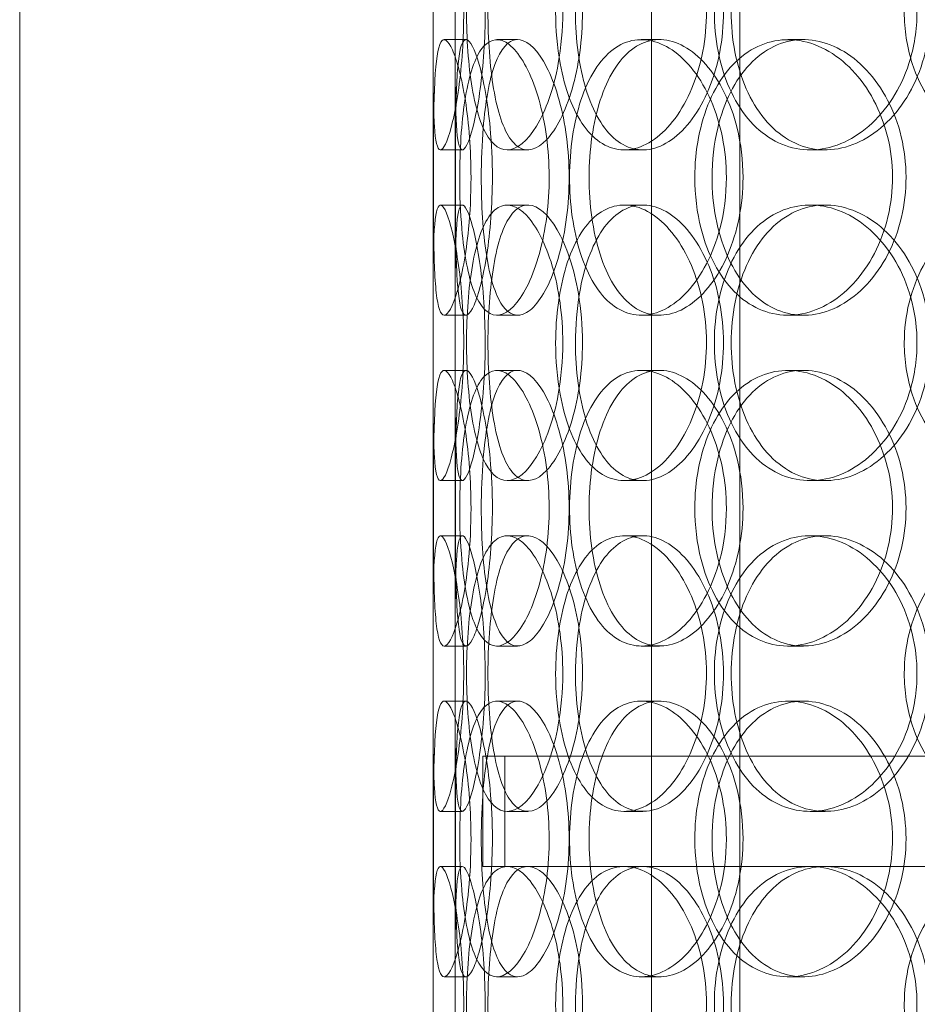
# Model space of a CAD drawing. Units: millimetres. Extents: x 238913 to 301697, y 36073 to 95770.
# Drawn here: x 247552 to 247714, y 48056 to 48235 of the extents above; entities that cross this region are included whole.
import ezdxf

# ---------------------------------------------------------------- set-up
doc = ezdxf.new("R2010")
doc.units = ezdxf.units.MM
doc.linetypes.add('DASHED', pattern=[0])
doc.layers.add('Hidden (ISO)', color=1, linetype='DASHED', lineweight=18, true_color=0xff0000)

msp = doc.modelspace()

# ---------------------------------------------------------------- linework, layer by layer
at = {"layer": 'Hidden (ISO)', "ltscale": 13.054485}
for p, q in [((247666.22, 48064.183), (247666.22, 49009.067)), ((247682.22, 48064.183), (247682.22, 49009.067))]:
    msp.add_line(p, q, dxfattribs=at)
at = {"layer": 'Hidden (ISO)', "ltscale": 12.282398}
for p, q in [((247551.595, 47772.067), (247551.595, 48407.067)), ((247626.595, 47772.067), (247626.595, 48407.067))]:
    msp.add_line(p, q, dxfattribs=at)
at = {"layer": 'Hidden (ISO)', "ltscale": 0.152202}
for p, q in [((247628.589, 48231.067), (247632.552, 48231.067)), ((247638.126, 48231.067), (247641.913, 48231.067)), ((247664.342, 48231.067), (247667.645, 48231.067)), ((247690.941, 48231.067), (247693.752, 48231.067)), ((247631.88, 48211.067), (247627.904, 48211.067)), ((247643.744, 48211.067), (247639.991, 48211.067)), ((247664.612, 48211.067), (247661.253, 48211.067)), ((247697.699, 48211.067), (247694.962, 48211.067)), ((247627.904, 48201.067), (247631.88, 48201.067)), ((247639.991, 48201.067), (247643.744, 48201.067)), ((247661.253, 48201.067), (247664.612, 48201.067)), ((247694.962, 48201.067), (247697.699, 48201.067)), ((247632.552, 48181.067), (247628.589, 48181.067)), ((247641.913, 48181.067), (247638.126, 48181.067)), ((247667.645, 48181.067), (247664.342, 48181.067)), ((247693.752, 48181.067), (247690.941, 48181.067)), ((247628.589, 48171.067), (247632.552, 48171.067)), ((247638.126, 48171.067), (247641.913, 48171.067)), ((247664.342, 48171.067), (247667.645, 48171.067)), ((247690.941, 48171.067), (247693.752, 48171.067)), ((247631.88, 48151.067), (247627.904, 48151.067)), ((247643.744, 48151.067), (247639.991, 48151.067)), ((247664.612, 48151.067), (247661.253, 48151.067)), ((247697.699, 48151.067), (247694.962, 48151.067)), ((247627.904, 48141.067), (247631.88, 48141.067)), ((247639.991, 48141.067), (247643.744, 48141.067)), ((247661.253, 48141.067), (247664.612, 48141.067)), ((247694.962, 48141.067), (247697.699, 48141.067)), ((247632.552, 48121.067), (247628.589, 48121.067)), ((247641.913, 48121.067), (247638.126, 48121.067)), ((247667.645, 48121.067), (247664.342, 48121.067)), ((247693.752, 48121.067), (247690.941, 48121.067)), ((247628.589, 48111.067), (247632.552, 48111.067)), ((247638.126, 48111.067), (247641.913, 48111.067)), ((247664.342, 48111.067), (247667.645, 48111.067)), ((247690.941, 48111.067), (247693.752, 48111.067)), ((247631.88, 48091.067), (247627.904, 48091.067)), ((247643.744, 48091.067), (247639.991, 48091.067)), ((247664.612, 48091.067), (247661.253, 48091.067)), ((247697.699, 48091.067), (247694.962, 48091.067)), ((247627.904, 48081.067), (247631.88, 48081.067)), ((247661.253, 48081.067), (247664.612, 48081.067)), ((247632.552, 48061.067), (247628.589, 48061.067)), ((247641.913, 48061.067), (247638.126, 48061.067)), ((247667.645, 48061.067), (247664.342, 48061.067)), ((247693.752, 48061.067), (247690.941, 48061.067))]:
    msp.add_line(p, q, dxfattribs=at)
at = {"layer": 'Hidden (ISO)', "ltscale": 1.650331}
for p, q in [((247626.595, 48184.394), (247626.595, 48227.74)), ((247630.595, 48184.394), (247630.595, 48227.74)), ((247626.595, 48124.394), (247626.595, 48167.74)), ((247630.595, 48124.394), (247630.595, 48167.74)), ((247626.595, 48064.394), (247626.595, 48107.74)), ((247630.595, 48064.394), (247630.595, 48107.74))]:
    msp.add_line(p, q, dxfattribs=at)
at = {"layer": 'Hidden (ISO)', "ltscale": 12.608907}
msp.add_line((247635.595, 48101.067), (248050.595, 48101.067), dxfattribs=at)
at = {"layer": 'Hidden (ISO)', "ltscale": 0.76141}
for p, q in [((247635.595, 48101.067), (247635.595, 48081.067)), ((247639.595, 48101.067), (247639.595, 48081.067))]:
    msp.add_line(p, q, dxfattribs=at)
at = {"layer": 'Hidden (ISO)', "ltscale": 3.970495}
msp.add_line((247635.595, 48081.067), (247661.253, 48081.067), dxfattribs=at)
at = {"layer": 'Hidden (ISO)', "ltscale": 3.762759}
msp.add_line((247664.612, 48081.067), (247732.995, 48081.067), dxfattribs=at)
at = {"layer": 'Hidden (ISO)', "ltscale": 13.168228}
for p, q in [((247666.22, 47111.067), (247666.22, 48064.183)), ((247682.22, 47111.067), (247682.22, 48064.183))]:
    msp.add_line(p, q, dxfattribs=at)
at = {"layer": 'Hidden (ISO)', "ltscale": 6.011123}
for points in [[(247626.6, 48236.067), (247626.6, 48240.99), (247626.578, 48245.904), (247626.614, 48249.993), (247626.65, 48254.085), (247626.761, 48257.334), (247627.064, 48259.202), (247627.362, 48261.041), (247627.857, 48261.533), (247628.492, 48260.599), (247629.143, 48259.644), (247629.933, 48257.195), (247630.61, 48253.668), (247631.282, 48250.17), (247631.824, 48245.625), (247632.033, 48240.788), (247632.242, 48235.967), (247632.113, 48230.875), (247631.697, 48226.352), (247631.279, 48221.799), (247630.581, 48217.842), (247629.859, 48215.139), (247629.144, 48212.466), (247628.421, 48211.03), (247627.883, 48211.067), (247627.344, 48211.105), (247626.993, 48212.621), (247626.81, 48215.368), (247626.626, 48218.142), (247626.599, 48222.159), (247626.596, 48226.748), (247626.593, 48229.702), (247626.6, 48232.884), (247626.6, 48236.067)], [(247650.101, 48236.067), (247650.101, 48240.99), (247649.405, 48245.904), (247648.198, 48249.993), (247646.99, 48254.085), (247645.289, 48257.334), (247643.504, 48259.202), (247641.746, 48261.041), (247639.924, 48261.533), (247638.359, 48260.599), (247636.758, 48259.644), (247635.428, 48257.195), (247634.483, 48253.668), (247633.546, 48250.17), (247632.974, 48245.625), (247632.751, 48240.788), (247632.53, 48235.967), (247632.649, 48230.875), (247633.119, 48226.352), (247633.592, 48221.799), (247634.429, 48217.842), (247635.623, 48215.139), (247636.804, 48212.466), (247638.344, 48211.03), (247640.058, 48211.067), (247641.776, 48211.105), (247643.661, 48212.621), (247645.329, 48215.368), (247647.012, 48218.142), (247648.452, 48222.159), (247649.282, 48226.748), (247649.817, 48229.702), (247650.101, 48232.884), (247650.101, 48236.067)], [(247648.81, 48236.067), (247648.81, 48240.99), (247649.466, 48245.904), (247650.738, 48249.993), (247652.011, 48254.085), (247653.909, 48257.334), (247656.236, 48259.202), (247658.528, 48261.041), (247661.235, 48261.533), (247663.936, 48260.599), (247666.702, 48259.644), (247669.445, 48257.195), (247671.601, 48253.668), (247673.74, 48250.17), (247675.281, 48245.625), (247675.878, 48240.788), (247676.473, 48235.967), (247676.124, 48230.875), (247674.91, 48226.352), (247673.689, 48221.799), (247671.605, 48217.842), (247669.117, 48215.139), (247666.657, 48212.466), (247663.825, 48211.03), (247661.149, 48211.067), (247658.466, 48211.105), (247655.953, 48212.621), (247653.959, 48215.368), (247651.945, 48218.142), (247650.457, 48222.159), (247649.621, 48226.748), (247649.083, 48229.702), (247648.81, 48232.884), (247648.81, 48236.067)], [(247714.35, 48236.067), (247714.35, 48240.99), (247713.128, 48245.904), (247710.933, 48249.993), (247708.736, 48254.085), (247705.583, 48257.334), (247702.087, 48259.202), (247698.643, 48261.041), (247694.889, 48261.533), (247691.455, 48260.599), (247687.939, 48259.644), (247684.771, 48257.195), (247682.402, 48253.668), (247680.054, 48250.17), (247678.49, 48245.625), (247677.882, 48240.788), (247677.277, 48235.967), (247677.619, 48230.875), (247678.876, 48226.352), (247680.14, 48221.799), (247682.334, 48217.842), (247685.193, 48215.139), (247688.021, 48212.466), (247691.498, 48211.03), (247695.102, 48211.067), (247698.714, 48211.105), (247702.438, 48212.621), (247705.604, 48215.368), (247708.799, 48218.142), (247711.403, 48222.159), (247712.891, 48226.748), (247713.849, 48229.702), (247714.35, 48232.884), (247714.35, 48236.067)], [(247712.042, 48236.067), (247712.042, 48240.99), (247713.238, 48245.904), (247715.477, 48249.993), (247717.717, 48254.085), (247721.003, 48257.334), (247724.862, 48259.202), (247728.664, 48261.041), (247733.011, 48261.533), (247737.208, 48260.599), (247741.505, 48259.644), (247745.621, 48257.195), (247748.802, 48253.668), (247751.956, 48250.17), (247754.171, 48245.625), (247755.03, 48240.788), (247755.886, 48235.967), (247755.389, 48230.875), (247753.634, 48226.352), (247751.867, 48221.799), (247748.837, 48217.842), (247745.11, 48215.139), (247741.424, 48212.466), (247737.08, 48211.03), (247732.83, 48211.067), (247728.571, 48211.105), (247724.426, 48212.621), (247721.041, 48215.368), (247717.624, 48218.142), (247714.988, 48222.159), (247713.496, 48226.748), (247712.536, 48229.702), (247712.042, 48232.884), (247712.042, 48236.067)], [(247633.459, 48206.067), (247633.459, 48210.99), (247633.07, 48215.904), (247632.431, 48219.993), (247631.791, 48224.085), (247630.919, 48227.334), (247630.094, 48229.202), (247629.282, 48231.041), (247628.529, 48231.533), (247627.985, 48230.599), (247627.427, 48229.644), (247627.086, 48227.195), (247626.899, 48223.668), (247626.713, 48220.17), (247626.664, 48215.625), (247626.644, 48210.788), (247626.624, 48205.967), (247626.627, 48200.875), (247626.682, 48196.352), (247626.737, 48191.799), (247626.855, 48187.842), (247627.156, 48185.139), (247627.453, 48182.466), (247627.942, 48181.03), (247628.615, 48181.067), (247629.289, 48181.105), (247630.145, 48182.621), (247630.964, 48185.368), (247631.791, 48188.142), (247632.562, 48192.159), (247633.012, 48196.748), (247633.302, 48199.702), (247633.459, 48202.884), (247633.459, 48206.067)], [(247631.404, 48206.067), (247631.404, 48210.99), (247631.708, 48215.904), (247632.343, 48219.993), (247632.978, 48224.085), (247633.955, 48227.334), (247635.245, 48229.202), (247636.514, 48231.041), (247638.091, 48231.533), (247639.743, 48230.599), (247641.433, 48229.644), (247643.188, 48227.195), (247644.599, 48223.668), (247645.998, 48220.17), (247647.038, 48215.625), (247647.44, 48210.788), (247647.841, 48205.967), (247647.603, 48200.875), (247646.79, 48196.352), (247645.971, 48191.799), (247644.585, 48187.842), (247642.99, 48185.139), (247641.412, 48182.466), (247639.65, 48181.03), (247638.064, 48181.067), (247636.475, 48181.105), (247635.069, 48182.621), (247634.006, 48185.368), (247632.933, 48188.142), (247632.199, 48192.159), (247631.793, 48196.748), (247631.532, 48199.702), (247631.404, 48202.884), (247631.404, 48206.067)], [(247679.778, 48206.067), (247679.778, 48210.99), (247678.776, 48215.904), (247676.999, 48219.993), (247675.22, 48224.085), (247672.682, 48227.334), (247669.917, 48229.202), (247667.194, 48231.041), (247664.27, 48231.533), (247661.645, 48230.599), (247658.958, 48229.644), (247656.591, 48227.195), (247654.846, 48223.668), (247653.115, 48220.17), (247651.988, 48215.625), (247651.55, 48210.788), (247651.113, 48205.967), (247651.357, 48200.875), (247652.268, 48196.352), (247653.184, 48191.799), (247654.783, 48187.842), (247656.915, 48185.139), (247659.025, 48182.466), (247661.661, 48181.03), (247664.451, 48181.067), (247667.247, 48181.105), (247670.184, 48182.621), (247672.712, 48185.368), (247675.265, 48188.142), (247677.377, 48192.159), (247678.588, 48196.748), (247679.368, 48199.702), (247679.778, 48202.884), (247679.778, 48206.067)], [(247674.045, 48206.067), (247674.045, 48210.99), (247674.979, 48215.904), (247676.753, 48219.993), (247678.528, 48224.085), (247681.15, 48227.334), (247684.281, 48229.202), (247687.365, 48231.041), (247690.939, 48231.533), (247694.437, 48230.599), (247698.018, 48229.644), (247701.499, 48227.195), (247704.21, 48223.668), (247706.898, 48220.17), (247708.807, 48215.625), (247709.547, 48210.788), (247710.284, 48205.967), (247709.854, 48200.875), (247708.345, 48196.352), (247706.827, 48191.799), (247704.229, 48187.842), (247701.074, 48185.139), (247697.955, 48182.466), (247694.314, 48181.03), (247690.804, 48181.067), (247687.286, 48181.105), (247683.916, 48182.621), (247681.195, 48185.368), (247678.448, 48188.142), (247676.364, 48192.159), (247675.188, 48196.748), (247674.432, 48199.702), (247674.045, 48202.884), (247674.045, 48206.067)], [(247626.6, 48176.067), (247626.6, 48180.99), (247626.578, 48185.904), (247626.614, 48189.993), (247626.65, 48194.085), (247626.761, 48197.334), (247627.064, 48199.202), (247627.362, 48201.041), (247627.857, 48201.533), (247628.492, 48200.599), (247629.143, 48199.644), (247629.933, 48197.195), (247630.61, 48193.668), (247631.282, 48190.17), (247631.824, 48185.625), (247632.033, 48180.788), (247632.242, 48175.967), (247632.113, 48170.875), (247631.697, 48166.352), (247631.279, 48161.799), (247630.581, 48157.842), (247629.859, 48155.139), (247629.144, 48152.466), (247628.421, 48151.03), (247627.883, 48151.067), (247627.344, 48151.105), (247626.993, 48152.621), (247626.81, 48155.368), (247626.626, 48158.142), (247626.599, 48162.159), (247626.596, 48166.748), (247626.593, 48169.702), (247626.6, 48172.884), (247626.6, 48176.067)], [(247650.101, 48176.067), (247650.101, 48180.99), (247649.405, 48185.904), (247648.198, 48189.993), (247646.99, 48194.085), (247645.289, 48197.334), (247643.504, 48199.202), (247641.746, 48201.041), (247639.924, 48201.533), (247638.359, 48200.599), (247636.758, 48199.644), (247635.428, 48197.195), (247634.483, 48193.668), (247633.546, 48190.17), (247632.974, 48185.625), (247632.751, 48180.788), (247632.53, 48175.967), (247632.649, 48170.875), (247633.119, 48166.352), (247633.592, 48161.799), (247634.429, 48157.842), (247635.623, 48155.139), (247636.804, 48152.466), (247638.344, 48151.03), (247640.058, 48151.067), (247641.776, 48151.105), (247643.661, 48152.621), (247645.329, 48155.368), (247647.012, 48158.142), (247648.452, 48162.159), (247649.282, 48166.748), (247649.817, 48169.702), (247650.101, 48172.884), (247650.101, 48176.067)], [(247648.81, 48176.067), (247648.81, 48180.99), (247649.466, 48185.904), (247650.738, 48189.993), (247652.011, 48194.085), (247653.909, 48197.334), (247656.236, 48199.202), (247658.528, 48201.041), (247661.235, 48201.533), (247663.936, 48200.599), (247666.702, 48199.644), (247669.445, 48197.195), (247671.601, 48193.668), (247673.74, 48190.17), (247675.281, 48185.625), (247675.878, 48180.788), (247676.473, 48175.967), (247676.124, 48170.875), (247674.91, 48166.352), (247673.689, 48161.799), (247671.605, 48157.842), (247669.117, 48155.139), (247666.657, 48152.466), (247663.825, 48151.03), (247661.149, 48151.067), (247658.466, 48151.105), (247655.953, 48152.621), (247653.959, 48155.368), (247651.945, 48158.142), (247650.457, 48162.159), (247649.621, 48166.748), (247649.083, 48169.702), (247648.81, 48172.884), (247648.81, 48176.067)], [(247714.35, 48176.067), (247714.35, 48180.99), (247713.128, 48185.904), (247710.933, 48189.993), (247708.736, 48194.085), (247705.583, 48197.334), (247702.087, 48199.202), (247698.643, 48201.041), (247694.889, 48201.533), (247691.455, 48200.599), (247687.939, 48199.644), (247684.771, 48197.195), (247682.402, 48193.668), (247680.054, 48190.17), (247678.49, 48185.625), (247677.882, 48180.788), (247677.277, 48175.967), (247677.619, 48170.875), (247678.876, 48166.352), (247680.14, 48161.799), (247682.334, 48157.842), (247685.193, 48155.139), (247688.021, 48152.466), (247691.498, 48151.03), (247695.102, 48151.067), (247698.714, 48151.105), (247702.438, 48152.621), (247705.604, 48155.368), (247708.799, 48158.142), (247711.403, 48162.159), (247712.891, 48166.748), (247713.849, 48169.702), (247714.35, 48172.884), (247714.35, 48176.067)], [(247712.042, 48176.067), (247712.042, 48180.99), (247713.238, 48185.904), (247715.477, 48189.993), (247717.717, 48194.085), (247721.003, 48197.334), (247724.862, 48199.202), (247728.664, 48201.041), (247733.011, 48201.533), (247737.208, 48200.599), (247741.505, 48199.644), (247745.621, 48197.195), (247748.802, 48193.668), (247751.956, 48190.17), (247754.171, 48185.625), (247755.03, 48180.788), (247755.886, 48175.967), (247755.389, 48170.875), (247753.634, 48166.352), (247751.867, 48161.799), (247748.837, 48157.842), (247745.11, 48155.139), (247741.424, 48152.466), (247737.08, 48151.03), (247732.83, 48151.067), (247728.571, 48151.105), (247724.426, 48152.621), (247721.041, 48155.368), (247717.624, 48158.142), (247714.988, 48162.159), (247713.496, 48166.748), (247712.536, 48169.702), (247712.042, 48172.884), (247712.042, 48176.067)], [(247633.459, 48146.067), (247633.459, 48150.99), (247633.07, 48155.904), (247632.431, 48159.993), (247631.791, 48164.085), (247630.919, 48167.334), (247630.094, 48169.202), (247629.282, 48171.041), (247628.529, 48171.533), (247627.985, 48170.599), (247627.427, 48169.644), (247627.086, 48167.195), (247626.899, 48163.668), (247626.713, 48160.17), (247626.664, 48155.625), (247626.644, 48150.788), (247626.624, 48145.967), (247626.627, 48140.875), (247626.682, 48136.352), (247626.737, 48131.799), (247626.855, 48127.842), (247627.156, 48125.139), (247627.453, 48122.466), (247627.942, 48121.03), (247628.615, 48121.067), (247629.289, 48121.105), (247630.145, 48122.621), (247630.964, 48125.368), (247631.791, 48128.142), (247632.562, 48132.159), (247633.012, 48136.748), (247633.302, 48139.702), (247633.459, 48142.884), (247633.459, 48146.067)], [(247631.404, 48146.067), (247631.404, 48150.99), (247631.708, 48155.904), (247632.343, 48159.993), (247632.978, 48164.085), (247633.955, 48167.334), (247635.245, 48169.202), (247636.514, 48171.041), (247638.091, 48171.533), (247639.743, 48170.599), (247641.433, 48169.644), (247643.188, 48167.195), (247644.599, 48163.668), (247645.998, 48160.17), (247647.038, 48155.625), (247647.44, 48150.788), (247647.841, 48145.967), (247647.603, 48140.875), (247646.79, 48136.352), (247645.971, 48131.799), (247644.585, 48127.842), (247642.99, 48125.139), (247641.412, 48122.466), (247639.65, 48121.03), (247638.064, 48121.067), (247636.475, 48121.105), (247635.069, 48122.621), (247634.006, 48125.368), (247632.933, 48128.142), (247632.199, 48132.159), (247631.793, 48136.748), (247631.532, 48139.702), (247631.404, 48142.884), (247631.404, 48146.067)], [(247679.778, 48146.067), (247679.778, 48150.99), (247678.776, 48155.904), (247676.999, 48159.993), (247675.22, 48164.085), (247672.682, 48167.334), (247669.917, 48169.202), (247667.194, 48171.041), (247664.27, 48171.533), (247661.645, 48170.599), (247658.958, 48169.644), (247656.591, 48167.195), (247654.846, 48163.668), (247653.115, 48160.17), (247651.988, 48155.625), (247651.55, 48150.788), (247651.113, 48145.967), (247651.357, 48140.875), (247652.268, 48136.352), (247653.184, 48131.799), (247654.783, 48127.842), (247656.915, 48125.139), (247659.025, 48122.466), (247661.661, 48121.03), (247664.451, 48121.067), (247667.247, 48121.105), (247670.184, 48122.621), (247672.712, 48125.368), (247675.265, 48128.142), (247677.377, 48132.159), (247678.588, 48136.748), (247679.368, 48139.702), (247679.778, 48142.884), (247679.778, 48146.067)], [(247674.045, 48146.067), (247674.045, 48150.99), (247674.979, 48155.904), (247676.753, 48159.993), (247678.528, 48164.085), (247681.15, 48167.334), (247684.281, 48169.202), (247687.365, 48171.041), (247690.939, 48171.533), (247694.437, 48170.599), (247698.018, 48169.644), (247701.499, 48167.195), (247704.21, 48163.668), (247706.898, 48160.17), (247708.807, 48155.625), (247709.547, 48150.788), (247710.284, 48145.967), (247709.854, 48140.875), (247708.345, 48136.352), (247706.827, 48131.799), (247704.229, 48127.842), (247701.074, 48125.139), (247697.955, 48122.466), (247694.314, 48121.03), (247690.804, 48121.067), (247687.286, 48121.105), (247683.916, 48122.621), (247681.195, 48125.368), (247678.448, 48128.142), (247676.364, 48132.159), (247675.188, 48136.748), (247674.432, 48139.702), (247674.045, 48142.884), (247674.045, 48146.067)], [(247626.6, 48116.067), (247626.6, 48120.99), (247626.578, 48125.904), (247626.614, 48129.993), (247626.65, 48134.085), (247626.761, 48137.334), (247627.064, 48139.202), (247627.362, 48141.041), (247627.857, 48141.533), (247628.492, 48140.599), (247629.143, 48139.644), (247629.933, 48137.195), (247630.61, 48133.668), (247631.282, 48130.17), (247631.824, 48125.625), (247632.033, 48120.788), (247632.242, 48115.967), (247632.113, 48110.875), (247631.697, 48106.352), (247631.279, 48101.799), (247630.581, 48097.842), (247629.859, 48095.139), (247629.144, 48092.466), (247628.421, 48091.03), (247627.883, 48091.067), (247627.344, 48091.105), (247626.993, 48092.621), (247626.81, 48095.368), (247626.626, 48098.142), (247626.599, 48102.159), (247626.596, 48106.748), (247626.593, 48109.702), (247626.6, 48112.884), (247626.6, 48116.067)], [(247650.101, 48116.067), (247650.101, 48120.99), (247649.405, 48125.904), (247648.198, 48129.993), (247646.99, 48134.085), (247645.289, 48137.334), (247643.504, 48139.202), (247641.746, 48141.041), (247639.924, 48141.533), (247638.359, 48140.599), (247636.758, 48139.644), (247635.428, 48137.195), (247634.483, 48133.668), (247633.546, 48130.17), (247632.974, 48125.625), (247632.751, 48120.788), (247632.53, 48115.967), (247632.649, 48110.875), (247633.119, 48106.352), (247633.592, 48101.799), (247634.429, 48097.842), (247635.623, 48095.139), (247636.804, 48092.466), (247638.344, 48091.03), (247640.058, 48091.067), (247641.776, 48091.105), (247643.661, 48092.621), (247645.329, 48095.368), (247647.012, 48098.142), (247648.452, 48102.159), (247649.282, 48106.748), (247649.817, 48109.702), (247650.101, 48112.884), (247650.101, 48116.067)], [(247648.81, 48116.067), (247648.81, 48120.99), (247649.466, 48125.904), (247650.738, 48129.993), (247652.011, 48134.085), (247653.909, 48137.334), (247656.236, 48139.202), (247658.528, 48141.041), (247661.235, 48141.533), (247663.936, 48140.599), (247666.702, 48139.644), (247669.445, 48137.195), (247671.601, 48133.668), (247673.74, 48130.17), (247675.281, 48125.625), (247675.878, 48120.788), (247676.473, 48115.967), (247676.124, 48110.875), (247674.91, 48106.352), (247673.689, 48101.799), (247671.605, 48097.842), (247669.117, 48095.139), (247666.657, 48092.466), (247663.825, 48091.03), (247661.149, 48091.067), (247658.466, 48091.105), (247655.953, 48092.621), (247653.959, 48095.368), (247651.945, 48098.142), (247650.457, 48102.159), (247649.621, 48106.748), (247649.083, 48109.702), (247648.81, 48112.884), (247648.81, 48116.067)], [(247714.35, 48116.067), (247714.35, 48120.99), (247713.128, 48125.904), (247710.933, 48129.993), (247708.736, 48134.085), (247705.583, 48137.334), (247702.087, 48139.202), (247698.643, 48141.041), (247694.889, 48141.533), (247691.455, 48140.599), (247687.939, 48139.644), (247684.771, 48137.195), (247682.402, 48133.668), (247680.054, 48130.17), (247678.49, 48125.625), (247677.882, 48120.788), (247677.277, 48115.967), (247677.619, 48110.875), (247678.876, 48106.352), (247680.14, 48101.799), (247682.334, 48097.842), (247685.193, 48095.139), (247688.021, 48092.466), (247691.498, 48091.03), (247695.102, 48091.067), (247698.714, 48091.105), (247702.438, 48092.621), (247705.604, 48095.368), (247708.799, 48098.142), (247711.403, 48102.159), (247712.891, 48106.748), (247713.849, 48109.702), (247714.35, 48112.884), (247714.35, 48116.067)], [(247712.042, 48116.067), (247712.042, 48120.99), (247713.238, 48125.904), (247715.477, 48129.993), (247717.717, 48134.085), (247721.003, 48137.334), (247724.862, 48139.202), (247728.664, 48141.041), (247733.011, 48141.533), (247737.208, 48140.599), (247741.505, 48139.644), (247745.621, 48137.195), (247748.802, 48133.668), (247751.956, 48130.17), (247754.171, 48125.625), (247755.03, 48120.788), (247755.886, 48115.967), (247755.389, 48110.875), (247753.634, 48106.352), (247751.867, 48101.799), (247748.837, 48097.842), (247745.11, 48095.139), (247741.424, 48092.466), (247737.08, 48091.03), (247732.83, 48091.067), (247728.571, 48091.105), (247724.426, 48092.621), (247721.041, 48095.368), (247717.624, 48098.142), (247714.988, 48102.159), (247713.496, 48106.748), (247712.536, 48109.702), (247712.042, 48112.884), (247712.042, 48116.067)], [(247633.459, 48086.067), (247633.459, 48090.99), (247633.07, 48095.904), (247632.431, 48099.993), (247631.791, 48104.085), (247630.919, 48107.334), (247630.094, 48109.202), (247629.282, 48111.041), (247628.529, 48111.533), (247627.985, 48110.599), (247627.427, 48109.644), (247627.086, 48107.195), (247626.899, 48103.668), (247626.713, 48100.17), (247626.664, 48095.625), (247626.644, 48090.788), (247626.624, 48085.967), (247626.627, 48080.875), (247626.682, 48076.352), (247626.737, 48071.799), (247626.855, 48067.842), (247627.156, 48065.139), (247627.453, 48062.466), (247627.942, 48061.03), (247628.615, 48061.067), (247629.289, 48061.105), (247630.145, 48062.621), (247630.964, 48065.368), (247631.791, 48068.142), (247632.562, 48072.159), (247633.012, 48076.748), (247633.302, 48079.702), (247633.459, 48082.884), (247633.459, 48086.067)], [(247631.404, 48086.067), (247631.404, 48090.99), (247631.708, 48095.904), (247632.343, 48099.993), (247632.978, 48104.085), (247633.955, 48107.334), (247635.245, 48109.202), (247636.514, 48111.041), (247638.091, 48111.533), (247639.743, 48110.599), (247641.433, 48109.644), (247643.188, 48107.195), (247644.599, 48103.668), (247645.998, 48100.17), (247647.038, 48095.625), (247647.44, 48090.788), (247647.841, 48085.967), (247647.603, 48080.875), (247646.79, 48076.352), (247645.971, 48071.799), (247644.585, 48067.842), (247642.99, 48065.139), (247641.412, 48062.466), (247639.65, 48061.03), (247638.064, 48061.067), (247636.475, 48061.105), (247635.069, 48062.621), (247634.006, 48065.368), (247632.933, 48068.142), (247632.199, 48072.159), (247631.793, 48076.748), (247631.532, 48079.702), (247631.404, 48082.884), (247631.404, 48086.067)], [(247679.778, 48086.067), (247679.778, 48090.99), (247678.776, 48095.904), (247676.999, 48099.993), (247675.22, 48104.085), (247672.682, 48107.334), (247669.917, 48109.202), (247667.194, 48111.041), (247664.27, 48111.533), (247661.645, 48110.599), (247658.958, 48109.644), (247656.591, 48107.195), (247654.846, 48103.668), (247653.115, 48100.17), (247651.988, 48095.625), (247651.55, 48090.788), (247651.113, 48085.967), (247651.357, 48080.875), (247652.268, 48076.352), (247653.184, 48071.799), (247654.783, 48067.842), (247656.915, 48065.139), (247659.025, 48062.466), (247661.661, 48061.03), (247664.451, 48061.067), (247667.247, 48061.105), (247670.184, 48062.621), (247672.712, 48065.368), (247675.265, 48068.142), (247677.377, 48072.159), (247678.588, 48076.748), (247679.368, 48079.702), (247679.778, 48082.884), (247679.778, 48086.067)], [(247674.045, 48086.067), (247674.045, 48090.99), (247674.979, 48095.904), (247676.753, 48099.993), (247678.528, 48104.085), (247681.15, 48107.334), (247684.281, 48109.202), (247687.365, 48111.041), (247690.939, 48111.533), (247694.437, 48110.599), (247698.018, 48109.644), (247701.499, 48107.195), (247704.21, 48103.668), (247706.898, 48100.17), (247708.807, 48095.625), (247709.547, 48090.788), (247710.284, 48085.967), (247709.854, 48080.875), (247708.345, 48076.352), (247706.827, 48071.799), (247704.229, 48067.842), (247701.074, 48065.139), (247697.955, 48062.466), (247694.314, 48061.03), (247690.804, 48061.067), (247687.286, 48061.105), (247683.916, 48062.621), (247681.195, 48065.368), (247678.448, 48068.142), (247676.364, 48072.159), (247675.188, 48076.748), (247674.432, 48079.702), (247674.045, 48082.884), (247674.045, 48086.067)], [(247626.6, 48056.067), (247626.6, 48060.99), (247626.578, 48065.904), (247626.614, 48069.993), (247626.65, 48074.085), (247626.761, 48077.334), (247627.064, 48079.202), (247627.362, 48081.041), (247627.857, 48081.533), (247628.492, 48080.599), (247629.143, 48079.644), (247629.933, 48077.195), (247630.61, 48073.668), (247631.282, 48070.17), (247631.824, 48065.625), (247632.033, 48060.788), (247632.242, 48055.967), (247632.113, 48050.875), (247631.697, 48046.352), (247631.279, 48041.799), (247630.581, 48037.842), (247629.859, 48035.139), (247629.144, 48032.466), (247628.421, 48031.03), (247627.883, 48031.067), (247627.344, 48031.105), (247626.993, 48032.621), (247626.81, 48035.368), (247626.626, 48038.142), (247626.599, 48042.159), (247626.596, 48046.748), (247626.593, 48049.702), (247626.6, 48052.884), (247626.6, 48056.067)], [(247650.101, 48056.067), (247650.101, 48060.99), (247649.405, 48065.904), (247648.198, 48069.993), (247646.99, 48074.085), (247645.289, 48077.334), (247643.504, 48079.202), (247641.746, 48081.041), (247639.924, 48081.533), (247638.359, 48080.599), (247636.758, 48079.644), (247635.428, 48077.195), (247634.483, 48073.668), (247633.546, 48070.17), (247632.974, 48065.625), (247632.751, 48060.788), (247632.53, 48055.967), (247632.649, 48050.875), (247633.119, 48046.352), (247633.592, 48041.799), (247634.429, 48037.842), (247635.623, 48035.139), (247636.804, 48032.466), (247638.344, 48031.03), (247640.058, 48031.067), (247641.776, 48031.105), (247643.661, 48032.621), (247645.329, 48035.368), (247647.012, 48038.142), (247648.452, 48042.159), (247649.282, 48046.748), (247649.817, 48049.702), (247650.101, 48052.884), (247650.101, 48056.067)], [(247648.81, 48056.067), (247648.81, 48060.99), (247649.466, 48065.904), (247650.738, 48069.993), (247652.011, 48074.085), (247653.909, 48077.334), (247656.236, 48079.202), (247658.528, 48081.041), (247661.235, 48081.533), (247663.936, 48080.599), (247666.702, 48079.644), (247669.445, 48077.195), (247671.601, 48073.668), (247673.74, 48070.17), (247675.281, 48065.625), (247675.878, 48060.788), (247676.473, 48055.967), (247676.124, 48050.875), (247674.91, 48046.352), (247673.689, 48041.799), (247671.605, 48037.842), (247669.117, 48035.139), (247666.657, 48032.466), (247663.825, 48031.03), (247661.149, 48031.067), (247658.466, 48031.105), (247655.953, 48032.621), (247653.959, 48035.368), (247651.945, 48038.142), (247650.457, 48042.159), (247649.621, 48046.748), (247649.083, 48049.702), (247648.81, 48052.884), (247648.81, 48056.067)], [(247714.35, 48056.067), (247714.35, 48060.99), (247713.128, 48065.904), (247710.933, 48069.993), (247708.736, 48074.085), (247705.583, 48077.334), (247702.087, 48079.202), (247698.643, 48081.041), (247694.889, 48081.533), (247691.455, 48080.599), (247687.939, 48079.644), (247684.771, 48077.195), (247682.402, 48073.668), (247680.054, 48070.17), (247678.49, 48065.625), (247677.882, 48060.788), (247677.277, 48055.967), (247677.619, 48050.875), (247678.876, 48046.352), (247680.14, 48041.799), (247682.334, 48037.842), (247685.193, 48035.139), (247688.021, 48032.466), (247691.498, 48031.03), (247695.102, 48031.067), (247698.714, 48031.105), (247702.438, 48032.621), (247705.604, 48035.368), (247708.799, 48038.142), (247711.403, 48042.159), (247712.891, 48046.748), (247713.849, 48049.702), (247714.35, 48052.884), (247714.35, 48056.067)], [(247712.042, 48056.067), (247712.042, 48060.99), (247713.238, 48065.904), (247715.477, 48069.993), (247717.717, 48074.085), (247721.003, 48077.334), (247724.862, 48079.202), (247728.664, 48081.041), (247733.011, 48081.533), (247737.208, 48080.599), (247741.505, 48079.644), (247745.621, 48077.195), (247748.802, 48073.668), (247751.956, 48070.17), (247754.171, 48065.625), (247755.03, 48060.788), (247755.886, 48055.967), (247755.389, 48050.875), (247753.634, 48046.352), (247751.867, 48041.799), (247748.837, 48037.842), (247745.11, 48035.139), (247741.424, 48032.466), (247737.08, 48031.03), (247732.83, 48031.067), (247728.571, 48031.105), (247724.426, 48032.621), (247721.041, 48035.368), (247717.624, 48038.142), (247714.988, 48042.159), (247713.496, 48046.748), (247712.536, 48049.702), (247712.042, 48052.884), (247712.042, 48056.067)]]:
    msp.add_open_spline(points, degree=3, knots=[-3.1415927, -3.1415927, -3.1415927, -3.1415927, -2.5507562, -2.5507562, -2.5507562, -1.9595003, -1.9595003, -1.9595003, -1.3771501, -1.3771501, -1.3771501, -0.781065, -0.781065, -0.781065, -0.1900123, -0.1900123, -0.1900123, 0.3991189, 0.3991189, 0.3991189, 0.991975, 0.991975, 0.991975, 1.5783836, 1.5783836, 1.5783836, 2.1661666, 2.1661666, 2.1661666, 2.7596278, 2.7596278, 2.7596278, 3.1415927, 3.1415927, 3.1415927, 3.1415927], dxfattribs=at)
at = {"layer": 'Hidden (ISO)', "ltscale": 5.955276}
for points in [[(247630.6, 48236.067), (247630.6, 48231.123), (247630.578, 48226.19), (247630.614, 48222.091), (247630.65, 48217.999), (247630.76, 48214.755), (247631.06, 48212.9), (247631.355, 48211.074), (247631.844, 48210.6), (247632.469, 48211.553), (247633.111, 48212.53), (247633.889, 48215.005), (247634.553, 48218.559), (247635.213, 48222.09), (247635.742, 48226.671), (247635.94, 48231.535), (247636.138, 48236.385), (247636.001, 48241.497), (247635.581, 48246.021), (247635.16, 48250.564), (247634.468, 48254.496), (247633.756, 48257.156), (247633.053, 48259.782), (247632.348, 48261.159), (247631.827, 48261.062), (247631.304, 48260.965), (247630.968, 48259.384), (247630.795, 48256.581), (247630.62, 48253.744), (247630.597, 48249.667), (247630.595, 48245.035), (247630.594, 48242.181), (247630.6, 48239.124), (247630.6, 48236.067)], [(247653.666, 48236.067), (247653.666, 48231.123), (247652.977, 48226.19), (247651.784, 48222.091), (247650.593, 48217.999), (247648.918, 48214.755), (247647.162, 48212.9), (247645.434, 48211.074), (247643.645, 48210.6), (247642.112, 48211.553), (247640.539, 48212.53), (247639.236, 48215.005), (247638.313, 48218.559), (247637.395, 48222.09), (247636.84, 48226.671), (247636.629, 48231.535), (247636.42, 48236.385), (247636.548, 48241.497), (247637.023, 48246.021), (247637.501, 48250.564), (247638.338, 48254.496), (247639.527, 48257.156), (247640.701, 48259.782), (247642.225, 48261.159), (247643.915, 48261.062), (247645.609, 48260.965), (247647.462, 48259.384), (247649.091, 48256.581), (247650.739, 48253.744), (247652.136, 48249.667), (247652.924, 48245.035), (247653.41, 48242.181), (247653.666, 48239.124), (247653.666, 48236.067)], [(247652.4, 48236.067), (247652.4, 48231.123), (247653.049, 48226.19), (247654.307, 48222.091), (247655.563, 48217.999), (247657.436, 48214.755), (247659.728, 48212.9), (247661.984, 48211.074), (247664.646, 48210.6), (247667.299, 48211.553), (247670.019, 48212.53), (247672.714, 48215.005), (247674.826, 48218.559), (247676.924, 48222.09), (247678.425, 48226.671), (247678.99, 48231.535), (247679.554, 48236.385), (247679.179, 48241.497), (247677.954, 48246.021), (247676.723, 48250.564), (247674.647, 48254.496), (247672.184, 48257.156), (247669.753, 48259.782), (247666.968, 48261.159), (247664.346, 48261.062), (247661.716, 48260.965), (247659.262, 48259.384), (247657.324, 48256.581), (247655.363, 48253.744), (247653.925, 48249.667), (247653.134, 48245.035), (247652.646, 48242.181), (247652.4, 48239.124), (247652.4, 48236.067)], [(247716.729, 48236.067), (247716.729, 48231.123), (247715.519, 48226.19), (247713.348, 48222.091), (247711.181, 48217.999), (247708.074, 48214.755), (247704.633, 48212.9), (247701.247, 48211.074), (247697.559, 48210.6), (247694.189, 48211.553), (247690.735, 48212.53), (247687.627, 48215.005), (247685.31, 48218.559), (247683.009, 48222.09), (247681.486, 48226.671), (247680.912, 48231.535), (247680.339, 48236.385), (247680.706, 48241.497), (247681.976, 48246.021), (247683.251, 48250.564), (247685.441, 48254.496), (247688.28, 48257.156), (247691.082, 48259.782), (247694.514, 48261.159), (247698.058, 48261.062), (247701.613, 48260.965), (247705.263, 48259.384), (247708.35, 48256.581), (247711.473, 48253.744), (247713.995, 48249.667), (247715.406, 48245.035), (247716.275, 48242.181), (247716.729, 48239.124), (247716.729, 48236.067)], [(247637.333, 48206.067), (247637.333, 48201.123), (247636.947, 48196.19), (247636.315, 48192.091), (247635.685, 48187.999), (247634.826, 48184.755), (247634.015, 48182.9), (247633.218, 48181.074), (247632.481, 48180.6), (247631.948, 48181.553), (247631.403, 48182.53), (247631.07, 48185.005), (247630.888, 48188.559), (247630.708, 48192.09), (247630.661, 48196.671), (247630.642, 48201.535), (247630.624, 48206.385), (247630.627, 48211.497), (247630.683, 48216.021), (247630.739, 48220.564), (247630.861, 48224.496), (247631.163, 48227.156), (247631.462, 48229.782), (247631.951, 48231.159), (247632.619, 48231.062), (247633.289, 48230.965), (247634.134, 48229.384), (247634.937, 48226.581), (247635.749, 48223.744), (247636.499, 48219.667), (247636.927, 48215.035), (247637.19, 48212.181), (247637.333, 48209.124), (247637.333, 48206.067)], [(247635.315, 48206.067), (247635.315, 48201.123), (247635.616, 48196.19), (247636.244, 48192.091), (247636.871, 48187.999), (247637.836, 48184.755), (247639.107, 48182.9), (247640.357, 48181.074), (247641.909, 48180.6), (247643.532, 48181.553), (247645.196, 48182.53), (247646.921, 48185.005), (247648.303, 48188.559), (247649.676, 48192.09), (247650.689, 48196.671), (247651.07, 48201.535), (247651.45, 48206.385), (247651.194, 48211.497), (247650.374, 48216.021), (247649.55, 48220.564), (247648.17, 48224.496), (247646.592, 48227.156), (247645.035, 48229.782), (247643.306, 48231.159), (247641.755, 48231.062), (247640.2, 48230.965), (247638.831, 48229.384), (247637.8, 48226.581), (247636.757, 48223.744), (247636.051, 48219.667), (247635.667, 48215.035), (247635.431, 48212.181), (247635.315, 48209.124), (247635.315, 48206.067)], [(247682.795, 48206.067), (247682.795, 48201.123), (247681.804, 48196.19), (247680.046, 48192.091), (247678.291, 48187.999), (247675.791, 48184.755), (247673.07, 48182.9), (247670.392, 48181.074), (247667.521, 48180.6), (247664.946, 48181.553), (247662.307, 48182.53), (247659.986, 48185.005), (247658.279, 48188.559), (247656.584, 48192.09), (247655.486, 48196.671), (247655.072, 48201.535), (247654.659, 48206.385), (247654.921, 48211.497), (247655.842, 48216.021), (247656.766, 48220.564), (247658.363, 48224.496), (247660.482, 48227.156), (247662.574, 48229.782), (247665.178, 48231.159), (247667.923, 48231.062), (247670.676, 48230.965), (247673.558, 48229.384), (247676.025, 48226.581), (247678.52, 48223.744), (247680.568, 48219.667), (247681.717, 48215.035), (247682.424, 48212.181), (247682.795, 48209.124), (247682.795, 48206.067)], [(247677.168, 48206.067), (247677.168, 48201.123), (247678.093, 48196.19), (247679.848, 48192.091), (247681.6, 48187.999), (247684.184, 48184.755), (247687.268, 48182.9), (247690.303, 48181.074), (247693.816, 48180.6), (247697.252, 48181.553), (247700.773, 48182.53), (247704.192, 48185.005), (247706.846, 48188.559), (247709.483, 48192.09), (247711.342, 48196.671), (247712.042, 48201.535), (247712.74, 48206.385), (247712.279, 48211.497), (247710.756, 48216.021), (247709.225, 48220.564), (247706.636, 48224.496), (247703.511, 48227.156), (247700.427, 48229.782), (247696.844, 48231.159), (247693.402, 48231.062), (247689.95, 48230.965), (247686.656, 48229.384), (247684.009, 48226.581), (247681.332, 48223.744), (247679.318, 48219.667), (247678.204, 48215.035), (247677.518, 48212.181), (247677.168, 48209.124), (247677.168, 48206.067)], [(247630.6, 48176.067), (247630.6, 48171.123), (247630.578, 48166.19), (247630.614, 48162.091), (247630.65, 48157.999), (247630.76, 48154.755), (247631.06, 48152.9), (247631.355, 48151.074), (247631.844, 48150.6), (247632.469, 48151.553), (247633.111, 48152.53), (247633.889, 48155.005), (247634.553, 48158.559), (247635.213, 48162.09), (247635.742, 48166.671), (247635.94, 48171.535), (247636.138, 48176.385), (247636.001, 48181.497), (247635.581, 48186.021), (247635.16, 48190.564), (247634.468, 48194.496), (247633.756, 48197.156), (247633.053, 48199.782), (247632.348, 48201.159), (247631.827, 48201.062), (247631.304, 48200.965), (247630.968, 48199.384), (247630.795, 48196.581), (247630.62, 48193.744), (247630.597, 48189.667), (247630.595, 48185.035), (247630.594, 48182.181), (247630.6, 48179.124), (247630.6, 48176.067)], [(247653.666, 48176.067), (247653.666, 48171.123), (247652.977, 48166.19), (247651.784, 48162.091), (247650.593, 48157.999), (247648.918, 48154.755), (247647.162, 48152.9), (247645.434, 48151.074), (247643.645, 48150.6), (247642.112, 48151.553), (247640.539, 48152.53), (247639.236, 48155.005), (247638.313, 48158.559), (247637.395, 48162.09), (247636.84, 48166.671), (247636.629, 48171.535), (247636.42, 48176.385), (247636.548, 48181.497), (247637.023, 48186.021), (247637.501, 48190.564), (247638.338, 48194.496), (247639.527, 48197.156), (247640.701, 48199.782), (247642.225, 48201.159), (247643.915, 48201.062), (247645.609, 48200.965), (247647.462, 48199.384), (247649.091, 48196.581), (247650.739, 48193.744), (247652.136, 48189.667), (247652.924, 48185.035), (247653.41, 48182.181), (247653.666, 48179.124), (247653.666, 48176.067)], [(247652.4, 48176.067), (247652.4, 48171.123), (247653.049, 48166.19), (247654.307, 48162.091), (247655.563, 48157.999), (247657.436, 48154.755), (247659.728, 48152.9), (247661.984, 48151.074), (247664.646, 48150.6), (247667.299, 48151.553), (247670.019, 48152.53), (247672.714, 48155.005), (247674.826, 48158.559), (247676.924, 48162.09), (247678.425, 48166.671), (247678.99, 48171.535), (247679.554, 48176.385), (247679.179, 48181.497), (247677.954, 48186.021), (247676.723, 48190.564), (247674.647, 48194.496), (247672.184, 48197.156), (247669.753, 48199.782), (247666.968, 48201.159), (247664.346, 48201.062), (247661.716, 48200.965), (247659.262, 48199.384), (247657.324, 48196.581), (247655.363, 48193.744), (247653.925, 48189.667), (247653.134, 48185.035), (247652.646, 48182.181), (247652.4, 48179.124), (247652.4, 48176.067)], [(247716.729, 48176.067), (247716.729, 48171.123), (247715.519, 48166.19), (247713.348, 48162.091), (247711.181, 48157.999), (247708.074, 48154.755), (247704.633, 48152.9), (247701.247, 48151.074), (247697.559, 48150.6), (247694.189, 48151.553), (247690.735, 48152.53), (247687.627, 48155.005), (247685.31, 48158.559), (247683.009, 48162.09), (247681.486, 48166.671), (247680.912, 48171.535), (247680.339, 48176.385), (247680.706, 48181.497), (247681.976, 48186.021), (247683.251, 48190.564), (247685.441, 48194.496), (247688.28, 48197.156), (247691.082, 48199.782), (247694.514, 48201.159), (247698.058, 48201.062), (247701.613, 48200.965), (247705.263, 48199.384), (247708.35, 48196.581), (247711.473, 48193.744), (247713.995, 48189.667), (247715.406, 48185.035), (247716.275, 48182.181), (247716.729, 48179.124), (247716.729, 48176.067)], [(247637.333, 48146.067), (247637.333, 48141.123), (247636.947, 48136.19), (247636.315, 48132.091), (247635.685, 48127.999), (247634.826, 48124.755), (247634.015, 48122.9), (247633.218, 48121.074), (247632.481, 48120.6), (247631.948, 48121.553), (247631.403, 48122.53), (247631.07, 48125.005), (247630.888, 48128.559), (247630.708, 48132.09), (247630.661, 48136.671), (247630.642, 48141.535), (247630.624, 48146.385), (247630.627, 48151.497), (247630.683, 48156.021), (247630.739, 48160.564), (247630.861, 48164.496), (247631.163, 48167.156), (247631.462, 48169.782), (247631.951, 48171.159), (247632.619, 48171.062), (247633.289, 48170.965), (247634.134, 48169.384), (247634.937, 48166.581), (247635.749, 48163.744), (247636.499, 48159.667), (247636.927, 48155.035), (247637.19, 48152.181), (247637.333, 48149.124), (247637.333, 48146.067)], [(247635.315, 48146.067), (247635.315, 48141.123), (247635.616, 48136.19), (247636.244, 48132.091), (247636.871, 48127.999), (247637.836, 48124.755), (247639.107, 48122.9), (247640.357, 48121.074), (247641.909, 48120.6), (247643.532, 48121.553), (247645.196, 48122.53), (247646.921, 48125.005), (247648.303, 48128.559), (247649.676, 48132.09), (247650.689, 48136.671), (247651.07, 48141.535), (247651.45, 48146.385), (247651.194, 48151.497), (247650.374, 48156.021), (247649.55, 48160.564), (247648.17, 48164.496), (247646.592, 48167.156), (247645.035, 48169.782), (247643.306, 48171.159), (247641.755, 48171.062), (247640.2, 48170.965), (247638.831, 48169.384), (247637.8, 48166.581), (247636.757, 48163.744), (247636.051, 48159.667), (247635.667, 48155.035), (247635.431, 48152.181), (247635.315, 48149.124), (247635.315, 48146.067)], [(247682.795, 48146.067), (247682.795, 48141.123), (247681.804, 48136.19), (247680.046, 48132.091), (247678.291, 48127.999), (247675.791, 48124.755), (247673.07, 48122.9), (247670.392, 48121.074), (247667.521, 48120.6), (247664.946, 48121.553), (247662.307, 48122.53), (247659.986, 48125.005), (247658.279, 48128.559), (247656.584, 48132.09), (247655.486, 48136.671), (247655.072, 48141.535), (247654.659, 48146.385), (247654.921, 48151.497), (247655.842, 48156.021), (247656.766, 48160.564), (247658.363, 48164.496), (247660.482, 48167.156), (247662.574, 48169.782), (247665.178, 48171.159), (247667.923, 48171.062), (247670.676, 48170.965), (247673.558, 48169.384), (247676.025, 48166.581), (247678.52, 48163.744), (247680.568, 48159.667), (247681.717, 48155.035), (247682.424, 48152.181), (247682.795, 48149.124), (247682.795, 48146.067)], [(247677.168, 48146.067), (247677.168, 48141.123), (247678.093, 48136.19), (247679.848, 48132.091), (247681.6, 48127.999), (247684.184, 48124.755), (247687.268, 48122.9), (247690.303, 48121.074), (247693.816, 48120.6), (247697.252, 48121.553), (247700.773, 48122.53), (247704.192, 48125.005), (247706.846, 48128.559), (247709.483, 48132.09), (247711.342, 48136.671), (247712.042, 48141.535), (247712.74, 48146.385), (247712.279, 48151.497), (247710.756, 48156.021), (247709.225, 48160.564), (247706.636, 48164.496), (247703.511, 48167.156), (247700.427, 48169.782), (247696.844, 48171.159), (247693.402, 48171.062), (247689.95, 48170.965), (247686.656, 48169.384), (247684.009, 48166.581), (247681.332, 48163.744), (247679.318, 48159.667), (247678.204, 48155.035), (247677.518, 48152.181), (247677.168, 48149.124), (247677.168, 48146.067)], [(247630.6, 48116.067), (247630.6, 48111.123), (247630.578, 48106.19), (247630.614, 48102.091), (247630.65, 48097.999), (247630.76, 48094.755), (247631.06, 48092.9), (247631.355, 48091.074), (247631.844, 48090.6), (247632.469, 48091.553), (247633.111, 48092.53), (247633.889, 48095.005), (247634.553, 48098.559), (247635.213, 48102.09), (247635.742, 48106.671), (247635.94, 48111.535), (247636.138, 48116.385), (247636.001, 48121.497), (247635.581, 48126.021), (247635.16, 48130.564), (247634.468, 48134.496), (247633.756, 48137.156), (247633.053, 48139.782), (247632.348, 48141.159), (247631.827, 48141.062), (247631.304, 48140.965), (247630.968, 48139.384), (247630.795, 48136.581), (247630.62, 48133.744), (247630.597, 48129.667), (247630.595, 48125.035), (247630.594, 48122.181), (247630.6, 48119.124), (247630.6, 48116.067)], [(247653.666, 48116.067), (247653.666, 48111.123), (247652.977, 48106.19), (247651.784, 48102.091), (247650.593, 48097.999), (247648.918, 48094.755), (247647.162, 48092.9), (247645.434, 48091.074), (247643.645, 48090.6), (247642.112, 48091.553), (247640.539, 48092.53), (247639.236, 48095.005), (247638.313, 48098.559), (247637.395, 48102.09), (247636.84, 48106.671), (247636.629, 48111.535), (247636.42, 48116.385), (247636.548, 48121.497), (247637.023, 48126.021), (247637.501, 48130.564), (247638.338, 48134.496), (247639.527, 48137.156), (247640.701, 48139.782), (247642.225, 48141.159), (247643.915, 48141.062), (247645.609, 48140.965), (247647.462, 48139.384), (247649.091, 48136.581), (247650.739, 48133.744), (247652.136, 48129.667), (247652.924, 48125.035), (247653.41, 48122.181), (247653.666, 48119.124), (247653.666, 48116.067)], [(247652.4, 48116.067), (247652.4, 48111.123), (247653.049, 48106.19), (247654.307, 48102.091), (247655.563, 48097.999), (247657.436, 48094.755), (247659.728, 48092.9), (247661.984, 48091.074), (247664.646, 48090.6), (247667.299, 48091.553), (247670.019, 48092.53), (247672.714, 48095.005), (247674.826, 48098.559), (247676.924, 48102.09), (247678.425, 48106.671), (247678.99, 48111.535), (247679.554, 48116.385), (247679.179, 48121.497), (247677.954, 48126.021), (247676.723, 48130.564), (247674.647, 48134.496), (247672.184, 48137.156), (247669.753, 48139.782), (247666.968, 48141.159), (247664.346, 48141.062), (247661.716, 48140.965), (247659.262, 48139.384), (247657.324, 48136.581), (247655.363, 48133.744), (247653.925, 48129.667), (247653.134, 48125.035), (247652.646, 48122.181), (247652.4, 48119.124), (247652.4, 48116.067)], [(247716.729, 48116.067), (247716.729, 48111.123), (247715.519, 48106.19), (247713.348, 48102.091), (247711.181, 48097.999), (247708.074, 48094.755), (247704.633, 48092.9), (247701.247, 48091.074), (247697.559, 48090.6), (247694.189, 48091.553), (247690.735, 48092.53), (247687.627, 48095.005), (247685.31, 48098.559), (247683.009, 48102.09), (247681.486, 48106.671), (247680.912, 48111.535), (247680.339, 48116.385), (247680.706, 48121.497), (247681.976, 48126.021), (247683.251, 48130.564), (247685.441, 48134.496), (247688.28, 48137.156), (247691.082, 48139.782), (247694.514, 48141.159), (247698.058, 48141.062), (247701.613, 48140.965), (247705.263, 48139.384), (247708.35, 48136.581), (247711.473, 48133.744), (247713.995, 48129.667), (247715.406, 48125.035), (247716.275, 48122.181), (247716.729, 48119.124), (247716.729, 48116.067)], [(247637.333, 48086.067), (247637.333, 48081.123), (247636.947, 48076.19), (247636.315, 48072.091), (247635.685, 48067.999), (247634.826, 48064.755), (247634.015, 48062.9), (247633.218, 48061.074), (247632.481, 48060.6), (247631.948, 48061.553), (247631.403, 48062.53), (247631.07, 48065.005), (247630.888, 48068.559), (247630.708, 48072.09), (247630.661, 48076.671), (247630.642, 48081.535), (247630.624, 48086.385), (247630.627, 48091.497), (247630.683, 48096.021), (247630.739, 48100.564), (247630.861, 48104.496), (247631.163, 48107.156), (247631.462, 48109.782), (247631.951, 48111.159), (247632.619, 48111.062), (247633.289, 48110.965), (247634.134, 48109.384), (247634.937, 48106.581), (247635.749, 48103.744), (247636.499, 48099.667), (247636.927, 48095.035), (247637.19, 48092.181), (247637.333, 48089.124), (247637.333, 48086.067)], [(247635.315, 48086.067), (247635.315, 48081.123), (247635.616, 48076.19), (247636.244, 48072.091), (247636.871, 48067.999), (247637.836, 48064.755), (247639.107, 48062.9), (247640.357, 48061.074), (247641.909, 48060.6), (247643.532, 48061.553), (247645.196, 48062.53), (247646.921, 48065.005), (247648.303, 48068.559), (247649.676, 48072.09), (247650.689, 48076.671), (247651.07, 48081.535), (247651.45, 48086.385), (247651.194, 48091.497), (247650.374, 48096.021), (247649.55, 48100.564), (247648.17, 48104.496), (247646.592, 48107.156), (247645.035, 48109.782), (247643.306, 48111.159), (247641.755, 48111.062), (247640.2, 48110.965), (247638.831, 48109.384), (247637.8, 48106.581), (247636.757, 48103.744), (247636.051, 48099.667), (247635.667, 48095.035), (247635.431, 48092.181), (247635.315, 48089.124), (247635.315, 48086.067)], [(247682.795, 48086.067), (247682.795, 48081.123), (247681.804, 48076.19), (247680.046, 48072.091), (247678.291, 48067.999), (247675.791, 48064.755), (247673.07, 48062.9), (247670.392, 48061.074), (247667.521, 48060.6), (247664.946, 48061.553), (247662.307, 48062.53), (247659.986, 48065.005), (247658.279, 48068.559), (247656.584, 48072.09), (247655.486, 48076.671), (247655.072, 48081.535), (247654.659, 48086.385), (247654.921, 48091.497), (247655.842, 48096.021), (247656.766, 48100.564), (247658.363, 48104.496), (247660.482, 48107.156), (247662.574, 48109.782), (247665.178, 48111.159), (247667.923, 48111.062), (247670.676, 48110.965), (247673.558, 48109.384), (247676.025, 48106.581), (247678.52, 48103.744), (247680.568, 48099.667), (247681.717, 48095.035), (247682.424, 48092.181), (247682.795, 48089.124), (247682.795, 48086.067)], [(247677.168, 48086.067), (247677.168, 48081.123), (247678.093, 48076.19), (247679.848, 48072.091), (247681.6, 48067.999), (247684.184, 48064.755), (247687.268, 48062.9), (247690.303, 48061.074), (247693.816, 48060.6), (247697.252, 48061.553), (247700.773, 48062.53), (247704.192, 48065.005), (247706.846, 48068.559), (247709.483, 48072.09), (247711.342, 48076.671), (247712.042, 48081.535), (247712.74, 48086.385), (247712.279, 48091.497), (247710.756, 48096.021), (247709.225, 48100.564), (247706.636, 48104.496), (247703.511, 48107.156), (247700.427, 48109.782), (247696.844, 48111.159), (247693.402, 48111.062), (247689.95, 48110.965), (247686.656, 48109.384), (247684.009, 48106.581), (247681.332, 48103.744), (247679.318, 48099.667), (247678.204, 48095.035), (247677.518, 48092.181), (247677.168, 48089.124), (247677.168, 48086.067)], [(247630.6, 48056.067), (247630.6, 48051.123), (247630.578, 48046.19), (247630.614, 48042.091), (247630.65, 48037.999), (247630.76, 48034.755), (247631.06, 48032.9), (247631.355, 48031.074), (247631.844, 48030.6), (247632.469, 48031.553), (247633.111, 48032.53), (247633.889, 48035.005), (247634.553, 48038.559), (247635.213, 48042.09), (247635.742, 48046.671), (247635.94, 48051.535), (247636.138, 48056.385), (247636.001, 48061.497), (247635.581, 48066.021), (247635.16, 48070.564), (247634.468, 48074.496), (247633.756, 48077.156), (247633.053, 48079.782), (247632.348, 48081.159), (247631.827, 48081.062), (247631.304, 48080.965), (247630.968, 48079.384), (247630.795, 48076.581), (247630.62, 48073.744), (247630.597, 48069.667), (247630.595, 48065.035), (247630.594, 48062.181), (247630.6, 48059.124), (247630.6, 48056.067)], [(247653.666, 48056.067), (247653.666, 48051.123), (247652.977, 48046.19), (247651.784, 48042.091), (247650.593, 48037.999), (247648.918, 48034.755), (247647.162, 48032.9), (247645.434, 48031.074), (247643.645, 48030.6), (247642.112, 48031.553), (247640.539, 48032.53), (247639.236, 48035.005), (247638.313, 48038.559), (247637.395, 48042.09), (247636.84, 48046.671), (247636.629, 48051.535), (247636.42, 48056.385), (247636.548, 48061.497), (247637.023, 48066.021), (247637.501, 48070.564), (247638.338, 48074.496), (247639.527, 48077.156), (247640.701, 48079.782), (247642.225, 48081.159), (247643.915, 48081.062), (247645.609, 48080.965), (247647.462, 48079.384), (247649.091, 48076.581), (247650.739, 48073.744), (247652.136, 48069.667), (247652.924, 48065.035), (247653.41, 48062.181), (247653.666, 48059.124), (247653.666, 48056.067)], [(247652.4, 48056.067), (247652.4, 48051.123), (247653.049, 48046.19), (247654.307, 48042.091), (247655.563, 48037.999), (247657.436, 48034.755), (247659.728, 48032.9), (247661.984, 48031.074), (247664.646, 48030.6), (247667.299, 48031.553), (247670.019, 48032.53), (247672.714, 48035.005), (247674.826, 48038.559), (247676.924, 48042.09), (247678.425, 48046.671), (247678.99, 48051.535), (247679.554, 48056.385), (247679.179, 48061.497), (247677.954, 48066.021), (247676.723, 48070.564), (247674.647, 48074.496), (247672.184, 48077.156), (247669.753, 48079.782), (247666.968, 48081.159), (247664.346, 48081.062), (247661.716, 48080.965), (247659.262, 48079.384), (247657.324, 48076.581), (247655.363, 48073.744), (247653.925, 48069.667), (247653.134, 48065.035), (247652.646, 48062.181), (247652.4, 48059.124), (247652.4, 48056.067)], [(247716.729, 48056.067), (247716.729, 48051.123), (247715.519, 48046.19), (247713.348, 48042.091), (247711.181, 48037.999), (247708.074, 48034.755), (247704.633, 48032.9), (247701.247, 48031.074), (247697.559, 48030.6), (247694.189, 48031.553), (247690.735, 48032.53), (247687.627, 48035.005), (247685.31, 48038.559), (247683.009, 48042.09), (247681.486, 48046.671), (247680.912, 48051.535), (247680.339, 48056.385), (247680.706, 48061.497), (247681.976, 48066.021), (247683.251, 48070.564), (247685.441, 48074.496), (247688.28, 48077.156), (247691.082, 48079.782), (247694.514, 48081.159), (247698.058, 48081.062), (247701.613, 48080.965), (247705.263, 48079.384), (247708.35, 48076.581), (247711.473, 48073.744), (247713.995, 48069.667), (247715.406, 48065.035), (247716.275, 48062.181), (247716.729, 48059.124), (247716.729, 48056.067)]]:
    msp.add_open_spline(points, degree=3, knots=[-3.1415927, -3.1415927, -3.1415927, -3.1415927, -2.548374, -2.548374, -2.548374, -1.9561004, -1.9561004, -1.9561004, -1.3732976, -1.3732976, -1.3732976, -0.7758255, -0.7758255, -0.7758255, -0.1822804, -0.1822804, -0.1822804, 0.4095268, 0.4095268, 0.4095268, 1.0038748, 1.0038748, 1.0038748, 1.5906187, 1.5906187, 1.5906187, 2.1792118, 2.1792118, 2.1792118, 2.7746968, 2.7746968, 2.7746968, 3.1415927, 3.1415927, 3.1415927, 3.1415927], dxfattribs=at)

doc.saveas('drawing.dxf')
